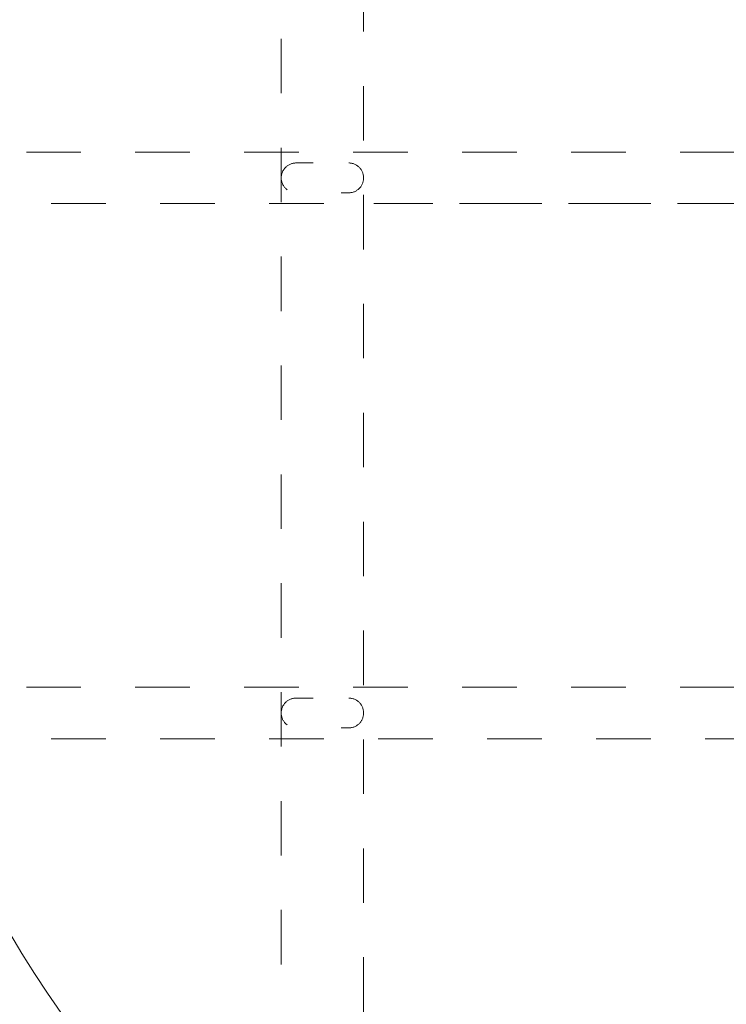
# Model space of a CAD drawing. Units: millimetres. Extents: x -3078 to 3659, y -2445 to 1816.
# Drawn here: x -2735 to -2392, y 794 to 1273 of the extents above; entities that cross this region are included whole.
import ezdxf

# ---------------------------------------------------------------- set-up
doc = ezdxf.new("R2010")
doc.units = ezdxf.units.MM
doc.header["$LTSCALE"] = 25
doc.linetypes.add('VW-01 短破線', pattern=[2.116125, 1.058062, -1.058062])
doc.linetypes.add('ラインタイプ-1', pattern=[2.116531, 1.058062, -1.058469])
doc.layers.add('0.15', color=7, linetype='Continuous')

# ---------------------------------------------------------------- blocks, each defined once
blk = doc.blocks.new('グループ-12')
at = {"color": 0, "linetype": 'VW-01 短破線', "lineweight": 0}
blk.add_line((-2019.03, 1183.3), (-2563.21, 1183.3), dxfattribs=at)
at = {"color": 0, "linetype": 'VW-01 短破線', "lineweight": 0, "flags": 128}
for points in [[(-1688.23, 1183.29), (-2938.24, 1183.29), (-2938.24, 1208.3), (-1688.23, 1208.3)], [(-1688.23, 923.3), (-2938.24, 923.3), (-2938.24, 948.3), (-1688.23, 948.3)]]:
    blk.add_lwpolyline(points, close=True, dxfattribs=at)
for points in [[(-2575.48, 1203.05, -0.414214), (-2568.23, 1195.8, -0.414214), (-2575.48, 1188.55), (-2600.98, 1188.55, -0.414214), (-2608.23, 1195.8, -0.414214), (-2600.98, 1203.05)], [(-2575.48, 943.05, -0.414214), (-2568.23, 935.8, -0.414214), (-2575.48, 928.55), (-2600.98, 928.55, -0.414214), (-2608.23, 935.8, -0.414214), (-2600.98, 943.05)]]:
    blk.add_lwpolyline(points, format="xyb", close=True, dxfattribs=at)
blk = doc.blocks.new('グループ-13')
at = {"color": 0, "linetype": 'ラインタイプ-1', "lineweight": 0, "flags": 128}
blk.add_lwpolyline([(-2608.24, 1570.8), (-2568.24, 1570.8), (-2568.24, 570.8), (-2608.24, 570.8)], close=True, dxfattribs=at)

msp = doc.modelspace()

# ---------------------------------------------------------------- wipeouts: each hides what was drawn before it
at = {"color": 255, "linetype": 'Continuous', "lineweight": 0}
msp.add_wipeout([(-1721.31, 1506.47), (-1681.04, 1444.86), (-1647.01, 1379.6), (-1619.54, 1311.32), (-1598.89, 1240.68), (-1585.26, 1168.35), (-1578.79, 1095.03), (-1579.54, 1021.43), (-1587.5, 948.26), (-1602.59, 876.23), (-1624.67, 806.01), (-1653.52, 738.3), (-1688.87, 673.75), (-1730.38, 612.97), (-1777.65, 556.55), (-1830.22, 505.04), (-1887.59, 458.93), (-1949.2, 418.66), (-2014.46, 384.63), (-2082.74, 357.15), (-2153.38, 336.5), (-2225.71, 322.88), (-2299.03, 316.41), (-2372.63, 317.15), (-2445.8, 325.11), (-2517.84, 340.2), (-2588.05, 362.28), (-2655.76, 391.14), (-2720.31, 426.49), (-2781.09, 468), (-2837.51, 515.27), (-2889.02, 567.84), (-2935.13, 625.2), (-2975.4, 686.81), (-3009.44, 752.07), (-3036.91, 820.36), (-3057.56, 891), (-3071.18, 963.33), (-3077.65, 1036.65), (-3076.91, 1110.24), (-3068.95, 1183.41), (-3053.86, 1255.45), (-3031.78, 1325.66), (-3002.92, 1393.37), (-2967.57, 1457.93), (-2926.06, 1518.71), (-2878.79, 1575.13), (-2826.22, 1626.64), (-2768.86, 1672.75), (-2707.25, 1713.02), (-2641.99, 1747.05), (-2573.71, 1774.53), (-2503.06, 1795.18), (-2430.73, 1808.8), (-2357.41, 1815.27), (-2283.82, 1814.52), (-2210.65, 1806.57), (-2138.61, 1791.47), (-2068.4, 1769.39), (-2000.69, 1740.54), (-1936.13, 1705.19), (-1875.35, 1663.68), (-1818.94, 1616.41), (-1767.42, 1563.84)], dxfattribs=at).dxf.layer = '0.15'

# ---------------------------------------------------------------- next in the draw order: linework, layer by layer
at = {"layer": '0.15', "color": 0, "linetype": 'Continuous', "lineweight": 0}
for centre, radius in [((-2328.22, 1065.84), 750), ((-2327.9, 1065.29), 630), ((-2327.9, 1065.29), 525), ((-2327.9, 1065.29), 475)]:
    msp.add_circle(centre, radius, dxfattribs=at)

# ---------------------------------------------------------------- next in the draw order: block references
at = {"layer": '0.15', "color": 0}
for name in ['グループ-13', 'グループ-12']:
    msp.add_blockref(name, (0, 0), dxfattribs=at)

doc.saveas('drawing.dxf')
